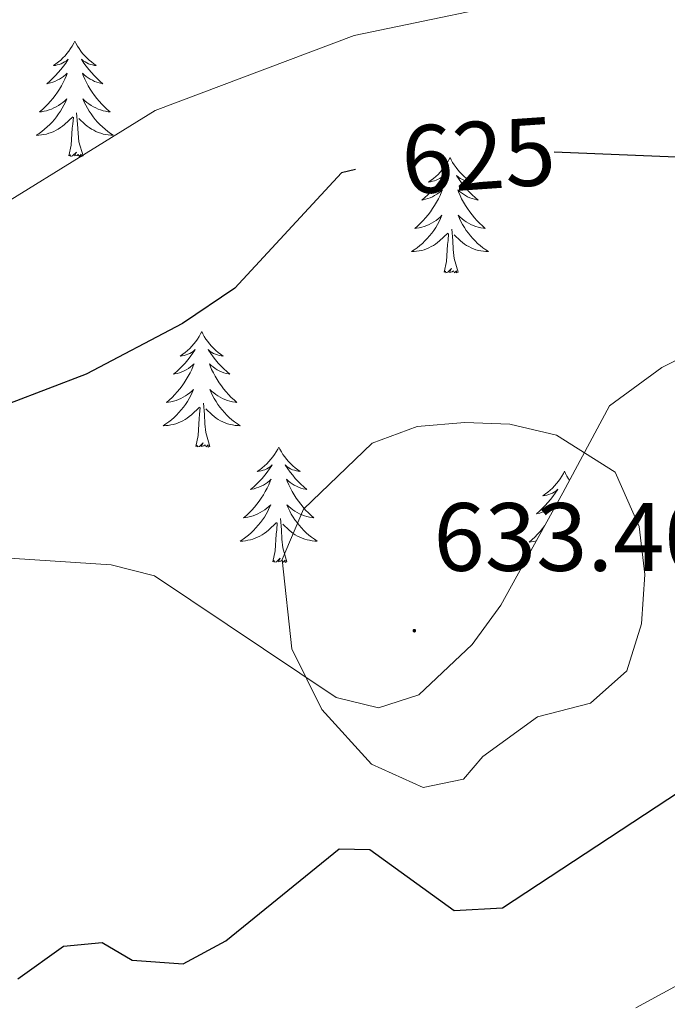
# Model space of a CAD drawing. Units: metres. Extents: x 626858 to 631368, y 4738459 to 4741512.
# Drawn here: x 630990 to 631057, y 4739857 to 4739959 of the extents above; entities that cross this region are included whole.
import ezdxf
from ezdxf.enums import TextEntityAlignment as Align

# ---------------------------------------------------------------- set-up
doc = ezdxf.new("R2010")
doc.units = ezdxf.units.M
doc.header["$MEASUREMENT"] = 0
for name, color, linetype, lineweight in [('Carátula', 7, 'Continuous', 5), ('Level 35', 92, 'Continuous', 0), ('Level 36', 19, 'Continuous', 40), ('Level 4', 36, 'Continuous', 30), ('Level 41', 19, 'Continuous', 0), ('Level 5', 36, 'Continuous', 0), ('Level 7', 1, 'Continuous', 0)]:
    doc.layers.add(name, color=color, linetype=linetype, lineweight=lineweight)
doc.styles.add('Arial', font='ARIAL.TTF', dxfattribs={"height": 0.2})

# ---------------------------------------------------------------- blocks, each defined once
blk = doc.blocks.new('5PATER')
at = {"layer": 'Carátula', "linetype": 'Continuous', "lineweight": 5}
h = blk.add_hatch(color=250, dxfattribs=at)
edge = h.paths.add_edge_path()
edge.add_ellipse((0, 0), major_axis=(-1.33, -1.34), ratio=0.999422, start_angle=0, end_angle=360)

msp = doc.modelspace()

# ---------------------------------------------------------------- linework, layer by layer
at = {"layer": 'Level 35', "color": 92, "linetype": 'Continuous', "lineweight": 0, "ltscale": 0.5}
msp.add_polyline3d([(631174.6, 4739983.85, 620.5), (631165.08, 4739978.7, 621.46), (631113.23, 4739951.91, 625.73), (631056.16, 4739922.99, 631.79), (631050.76, 4739919.03, 632.13), (631045.92, 4739910.07, 631.96), (631039.53, 4739898.45, 633.05), (631036.57, 4739894.39, 633.57), (631031.06, 4739889.2, 634.05), (631026.89, 4739887.84, 634.06), (631022.52, 4739888.91, 633.93), (631003.73, 4739901.47, 632.52), (630999.25, 4739902.61, 632.13), (630989.26, 4739903.28, 631.28), (630979.19, 4739903.41, 630.29), (630969.47, 4739902.01, 628.93), (630949.58, 4739894.61, 624.68), (630927.63, 4739883.83, 620.61), (630919.37, 4739878.2, 619.01)], dxfattribs=at)
at = {"layer": 'Level 36', "color": 92, "linetype": 'Continuous', "lineweight": 0}
for points in [[(630995.5, 4739956.72, 0.01), (630995.39, 4739956.5, 0.01), (630995.24, 4739956.22, 0.01), (630995.07, 4739955.96, 0.01), (630994.89, 4739955.7, 0.01), (630994.69, 4739955.45, 0.01), (630994.49, 4739955.21, 0.01), (630994.27, 4739954.99, 0.01), (630994.04, 4739954.77, 0.01), (630993.8, 4739954.57, 0.01), (630993.55, 4739954.38, 0.01), (630993.29, 4739954.2, 0.01), (630993.49, 4739954.22, 0.01), (630993.69, 4739954.26, 0.01), (630993.89, 4739954.32, 0.01), (630994.08, 4739954.39, 0.01), (630994.27, 4739954.47, 0.01), (630994.45, 4739954.57, 0.01), (630994.63, 4739954.68, 0.01), (630994.83, 4739954.87, 0.01), (630994.79, 4739954.81, 0.01), (630994.56, 4739954.46, 0.01), (630994.32, 4739954.13, 0.01), (630994.06, 4739953.8, 0.01), (630993.79, 4739953.49, 0.01), (630993.51, 4739953.18, 0.01), (630993.22, 4739952.89, 0.01), (630992.92, 4739952.6, 0.01), (630992.61, 4739952.33, 0.01), (630992.73, 4739952.35, 0.01), (630992.98, 4739952.41, 0.01), (630993.22, 4739952.49, 0.01), (630993.45, 4739952.57, 0.01), (630993.68, 4739952.68, 0.01), (630993.91, 4739952.79, 0.01), (630994.12, 4739952.93, 0.01), (630994.33, 4739953.07, 0.01), (630994.53, 4739953.23, 0.01), (630994.72, 4739953.4, 0.01), (630994.63, 4739953.18, 0.01), (630994.47, 4739952.81, 0.01), (630994.3, 4739952.46, 0.01), (630994.12, 4739952.11, 0.01), (630993.92, 4739951.77, 0.01), (630993.7, 4739951.44, 0.01), (630993.48, 4739951.12, 0.01), (630993.24, 4739950.81, 0.01), (630992.99, 4739950.51, 0.01), (630992.72, 4739950.21, 0.01), (630992.45, 4739949.93, 0.01), (630992.16, 4739949.66, 0.01), (630991.86, 4739949.41, 0.01), (630992.06, 4739949.43, 0.01), (630992.33, 4739949.48, 0.01), (630992.59, 4739949.54, 0.01), (630992.85, 4739949.62, 0.01), (630993.1, 4739949.71, 0.01), (630993.35, 4739949.82, 0.01), (630993.59, 4739949.94, 0.01), (630993.83, 4739950.08, 0.01), (630994.05, 4739950.23, 0.01), (630994.27, 4739950.4, 0.01), (630994.47, 4739950.57, 0.01), (630994.67, 4739950.76, 0.01), (630994.53, 4739950.43, 0.01)], [(630995.5, 4739956.72, 0.01), (630995.62, 4739956.5, 0.01), (630995.77, 4739956.22, 0.01), (630995.94, 4739955.96, 0.01), (630996.12, 4739955.7, 0.01), (630996.31, 4739955.45, 0.01), (630996.52, 4739955.21, 0.01), (630996.74, 4739954.99, 0.01), (630996.97, 4739954.77, 0.01), (630997.21, 4739954.57, 0.01), (630997.46, 4739954.38, 0.01), (630997.72, 4739954.2, 0.01), (630997.52, 4739954.22, 0.01), (630997.32, 4739954.26, 0.01), (630997.12, 4739954.32, 0.01), (630996.92, 4739954.39, 0.01), (630996.74, 4739954.47, 0.01), (630996.56, 4739954.57, 0.01), (630996.38, 4739954.68, 0.01), (630996.18, 4739954.87, 0.01), (630996.22, 4739954.81, 0.01), (630996.45, 4739954.46, 0.01), (630996.69, 4739954.13, 0.01), (630996.95, 4739953.8, 0.01), (630997.21, 4739953.49, 0.01), (630997.49, 4739953.18, 0.01), (630997.79, 4739952.89, 0.01), (630998.09, 4739952.6, 0.01), (630998.4, 4739952.33, 0.01), (630998.28, 4739952.35, 0.01), (630998.03, 4739952.41, 0.01), (630997.79, 4739952.49, 0.01), (630997.55, 4739952.57, 0.01), (630997.32, 4739952.68, 0.01), (630997.1, 4739952.79, 0.01), (630996.88, 4739952.93, 0.01), (630996.68, 4739953.07, 0.01), (630996.48, 4739953.23, 0.01), (630996.29, 4739953.4, 0.01), (630996.38, 4739953.18, 0.01), (630996.54, 4739952.81, 0.01), (630996.71, 4739952.46, 0.01), (630996.89, 4739952.11, 0.01), (630997.09, 4739951.77, 0.01), (630997.3, 4739951.44, 0.01), (630997.53, 4739951.12, 0.01), (630997.77, 4739950.81, 0.01), (630998.02, 4739950.51, 0.01), (630998.29, 4739950.21, 0.01), (630998.56, 4739949.93, 0.01), (630998.85, 4739949.66, 0.01), (630999.14, 4739949.41, 0.01), (630998.95, 4739949.43, 0.01), (630998.68, 4739949.48, 0.01), (630998.42, 4739949.54, 0.01), (630998.16, 4739949.62, 0.01), (630997.9, 4739949.71, 0.01), (630997.66, 4739949.82, 0.01), (630997.42, 4739949.94, 0.01), (630997.18, 4739950.08, 0.01), (630996.96, 4739950.23, 0.01), (630996.74, 4739950.4, 0.01), (630996.54, 4739950.57, 0.01), (630996.34, 4739950.76, 0.01), (630996.48, 4739950.43, 0.01)], [(630994.53, 4739950.43, 0.01), (630994.37, 4739950.11, 0.01), (630994.2, 4739949.8, 0.01), (630994.02, 4739949.49, 0.01), (630993.82, 4739949.2, 0.01), (630993.61, 4739948.91, 0.01), (630993.39, 4739948.63, 0.01), (630993.16, 4739948.36, 0.01), (630992.91, 4739948.1, 0.01), (630992.65, 4739947.86, 0.01), (630992.38, 4739947.63, 0.01), (630992.1, 4739947.4, 0.01), (630991.81, 4739947.19, 0.01), (630991.52, 4739947, 0.01), (630991.79, 4739947.01, 0.01), (630992.05, 4739947.04, 0.01), (630992.31, 4739947.08, 0.01), (630992.57, 4739947.13, 0.01), (630992.83, 4739947.21, 0.01), (630993.08, 4739947.29, 0.01), (630993.32, 4739947.4, 0.01), (630993.56, 4739947.51, 0.01), (630993.79, 4739947.64, 0.01), (630994.01, 4739947.79, 0.01), (630994.22, 4739947.95, 0.01), (630994.43, 4739948.12, 0.01), (630995.28, 4739948.92, 0.01)], [(630996.48, 4739950.43, 0.01), (630996.64, 4739950.11, 0.01), (630996.8, 4739949.8, 0.01), (630996.99, 4739949.49, 0.01), (630997.18, 4739949.2, 0.01), (630997.4, 4739948.91, 0.01), (630997.62, 4739948.63, 0.01), (630997.85, 4739948.36, 0.01), (630998.1, 4739948.1, 0.01), (630998.36, 4739947.86, 0.01), (630998.63, 4739947.63, 0.01), (630998.9, 4739947.4, 0.01), (630999.19, 4739947.19, 0.01), (630999.48, 4739947, 0.01), (630999.22, 4739947.01, 0.01), (630998.96, 4739947.04, 0.01), (630998.69, 4739947.08, 0.01), (630998.44, 4739947.13, 0.01), (630998.18, 4739947.21, 0.01), (630997.93, 4739947.29, 0.01), (630997.69, 4739947.4, 0.01), (630997.45, 4739947.51, 0.01), (630997.22, 4739947.64, 0.01), (630997, 4739947.79, 0.01), (630996.78, 4739947.95, 0.01), (630996.58, 4739948.12, 0.01), (630995.92, 4739948.74, 0.01)], [(630994.88, 4739944.87, 0.01), (630995.13, 4739945.99, 0.01), (630995.24, 4739947.73, 0.01), (630995.29, 4739948.16, 0.01), (630995.35, 4739948.88, 0.01)], [(630996.35, 4739944.87, 0.01), (630995.92, 4739946.31, 0.01), (630995.84, 4739947.21, 0.01), (630995.79, 4739948.16, 0.01), (630995.69, 4739949.32, 0.01)], [(630996.35, 4739944.87, 0.01), (630996.18, 4739944.8, 0.01), (630996.16, 4739945.04, 0.01), (630995.97, 4739944.82, 0.01), (630995.85, 4739945.02, 0.01), (630995.73, 4739944.91, 0.01), (630995.46, 4739944.86, 0.01), (630995.66, 4739945.25, 0.01), (630995.27, 4739944.87, 0.01), (630995.08, 4739944.82, 0.01), (630995.04, 4739944.98, 0.01), (630994.88, 4739944.87, 0.01)], [(631034.27, 4739944.69, 0.01), (631034.16, 4739944.47, 0.01), (631034, 4739944.2, 0.01), (631033.84, 4739943.93, 0.01), (631033.65, 4739943.67, 0.01), (631033.46, 4739943.43, 0.01), (631033.25, 4739943.19, 0.01), (631033.03, 4739942.96, 0.01), (631032.8, 4739942.75, 0.01), (631032.56, 4739942.54, 0.01), (631032.31, 4739942.35, 0.01), (631032.05, 4739942.17, 0.01), (631032.25, 4739942.2, 0.01), (631032.46, 4739942.24, 0.01), (631032.65, 4739942.29, 0.01), (631032.85, 4739942.36, 0.01), (631033.04, 4739942.45, 0.01), (631033.22, 4739942.54, 0.01), (631033.39, 4739942.66, 0.01), (631033.6, 4739942.85, 0.01), (631033.56, 4739942.78, 0.01), (631033.33, 4739942.44, 0.01), (631033.08, 4739942.1, 0.01), (631032.83, 4739941.77, 0.01), (631032.56, 4739941.46, 0.01), (631032.28, 4739941.15, 0.01), (631031.99, 4739940.86, 0.01), (631031.68, 4739940.58, 0.01), (631031.37, 4739940.31, 0.01), (631031.5, 4739940.33, 0.01), (631031.74, 4739940.39, 0.01), (631031.98, 4739940.46, 0.01), (631032.22, 4739940.55, 0.01), (631032.45, 4739940.65, 0.01), (631032.67, 4739940.77, 0.01), (631032.89, 4739940.9, 0.01), (631033.1, 4739941.05, 0.01), (631033.29, 4739941.2, 0.01), (631033.48, 4739941.37, 0.01), (631033.39, 4739941.15, 0.01), (631033.24, 4739940.79, 0.01), (631033.07, 4739940.43, 0.01), (631032.88, 4739940.09, 0.01), (631032.68, 4739939.75, 0.01), (631032.47, 4739939.42, 0.01), (631032.24, 4739939.09, 0.01), (631032, 4739938.78, 0.01), (631031.75, 4739938.48, 0.01), (631031.49, 4739938.19, 0.01), (631031.21, 4739937.91, 0.01), (631030.93, 4739937.64, 0.01), (631030.63, 4739937.38, 0.01), (631030.82, 4739937.4, 0.01), (631031.09, 4739937.45, 0.01), (631031.36, 4739937.51, 0.01), (631031.61, 4739937.59, 0.01), (631031.87, 4739937.69, 0.01), (631032.12, 4739937.79, 0.01), (631032.36, 4739937.92, 0.01), (631032.59, 4739938.06, 0.01), (631032.82, 4739938.21, 0.01), (631033.03, 4739938.37, 0.01), (631033.24, 4739938.55, 0.01), (631033.43, 4739938.73, 0.01), (631033.29, 4739938.41, 0.01)], [(631034.27, 4739944.69, 0.01), (631034.38, 4739944.47, 0.01), (631034.54, 4739944.2, 0.01), (631034.7, 4739943.93, 0.01), (631034.89, 4739943.67, 0.01), (631035.08, 4739943.43, 0.01), (631035.29, 4739943.19, 0.01), (631035.51, 4739942.96, 0.01), (631035.74, 4739942.75, 0.01), (631035.98, 4739942.54, 0.01), (631036.23, 4739942.35, 0.01), (631036.49, 4739942.17, 0.01), (631036.29, 4739942.2, 0.01), (631036.08, 4739942.24, 0.01), (631035.89, 4739942.29, 0.01), (631035.69, 4739942.36, 0.01), (631035.5, 4739942.45, 0.01), (631035.32, 4739942.54, 0.01), (631035.15, 4739942.66, 0.01), (631034.94, 4739942.85, 0.01), (631034.98, 4739942.78, 0.01), (631035.21, 4739942.44, 0.01), (631035.46, 4739942.1, 0.01), (631035.71, 4739941.77, 0.01), (631035.98, 4739941.46, 0.01), (631036.26, 4739941.15, 0.01), (631036.55, 4739940.86, 0.01), (631036.86, 4739940.58, 0.01), (631037.17, 4739940.31, 0.01), (631037.04, 4739940.33, 0.01), (631036.8, 4739940.39, 0.01), (631036.56, 4739940.46, 0.01), (631036.32, 4739940.55, 0.01), (631036.09, 4739940.65, 0.01), (631035.87, 4739940.77, 0.01), (631035.65, 4739940.9, 0.01), (631035.44, 4739941.05, 0.01), (631035.25, 4739941.2, 0.01), (631035.06, 4739941.37, 0.01), (631035.15, 4739941.15, 0.01), (631035.3, 4739940.79, 0.01), (631035.47, 4739940.43, 0.01), (631035.66, 4739940.09, 0.01), (631035.86, 4739939.75, 0.01), (631036.07, 4739939.42, 0.01), (631036.3, 4739939.09, 0.01), (631036.54, 4739938.78, 0.01), (631036.79, 4739938.48, 0.01), (631037.05, 4739938.19, 0.01), (631037.33, 4739937.91, 0.01), (631037.61, 4739937.64, 0.01), (631037.91, 4739937.38, 0.01), (631037.72, 4739937.4, 0.01), (631037.45, 4739937.45, 0.01), (631037.18, 4739937.51, 0.01), (631036.93, 4739937.59, 0.01), (631036.67, 4739937.69, 0.01), (631036.42, 4739937.79, 0.01), (631036.18, 4739937.92, 0.01), (631035.95, 4739938.06, 0.01), (631035.72, 4739938.21, 0.01), (631035.51, 4739938.37, 0.01), (631035.3, 4739938.55, 0.01), (631035.11, 4739938.73, 0.01), (631035.25, 4739938.41, 0.01)], [(631033.29, 4739938.41, 0.01), (631033.14, 4739938.09, 0.01), (631032.97, 4739937.77, 0.01), (631032.79, 4739937.47, 0.01), (631032.59, 4739937.17, 0.01), (631032.38, 4739936.88, 0.01), (631032.16, 4739936.6, 0.01), (631031.92, 4739936.34, 0.01), (631031.68, 4739936.08, 0.01), (631031.42, 4739935.83, 0.01), (631031.15, 4739935.6, 0.01), (631030.87, 4739935.38, 0.01), (631030.58, 4739935.17, 0.01), (631030.29, 4739934.98, 0.01), (631030.55, 4739934.99, 0.01), (631030.82, 4739935.01, 0.01), (631031.08, 4739935.05, 0.01), (631031.34, 4739935.11, 0.01), (631031.59, 4739935.18, 0.01), (631031.84, 4739935.27, 0.01), (631032.09, 4739935.37, 0.01), (631032.33, 4739935.49, 0.01), (631032.56, 4739935.62, 0.01), (631032.78, 4739935.76, 0.01), (631032.99, 4739935.92, 0.01), (631033.19, 4739936.09, 0.01), (631034.04, 4739936.89, 0.01)], [(631035.25, 4739938.41, 0.01), (631035.4, 4739938.09, 0.01), (631035.57, 4739937.77, 0.01), (631035.75, 4739937.47, 0.01), (631035.95, 4739937.17, 0.01), (631036.16, 4739936.88, 0.01), (631036.38, 4739936.6, 0.01), (631036.62, 4739936.34, 0.01), (631036.86, 4739936.08, 0.01), (631037.12, 4739935.83, 0.01), (631037.39, 4739935.6, 0.01), (631037.67, 4739935.38, 0.01), (631037.96, 4739935.17, 0.01), (631038.25, 4739934.98, 0.01), (631037.98, 4739934.99, 0.01), (631037.72, 4739935.01, 0.01), (631037.46, 4739935.05, 0.01), (631037.2, 4739935.11, 0.01), (631036.95, 4739935.18, 0.01), (631036.7, 4739935.27, 0.01), (631036.45, 4739935.37, 0.01), (631036.21, 4739935.49, 0.01), (631035.98, 4739935.62, 0.01), (631035.76, 4739935.76, 0.01), (631035.55, 4739935.92, 0.01), (631035.35, 4739936.09, 0.01), (631034.69, 4739936.71, 0.01)], [(631033.65, 4739932.84, 0.01), (631033.9, 4739933.96, 0.01), (631034.01, 4739935.7, 0.01), (631034.06, 4739936.13, 0.01), (631034.12, 4739936.86, 0.01)], [(631035.12, 4739932.84, 0.01), (631034.69, 4739934.28, 0.01), (631034.6, 4739935.19, 0.01), (631034.56, 4739936.13, 0.01), (631034.45, 4739937.3, 0.01)], [(631035.12, 4739932.84, 0.01), (631034.95, 4739932.77, 0.01), (631034.93, 4739933.01, 0.01), (631034.74, 4739932.79, 0.01), (631034.62, 4739932.99, 0.01), (631034.5, 4739932.89, 0.01), (631034.22, 4739932.83, 0.01), (631034.42, 4739933.22, 0.01), (631034.04, 4739932.84, 0.01), (631033.85, 4739932.79, 0.01), (631033.81, 4739932.95, 0.01), (631033.65, 4739932.84, 0.01)], [(631008.61, 4739926.71, 0.01), (631008.5, 4739926.49, 0.01), (631008.34, 4739926.21, 0.01), (631008.18, 4739925.95, 0.01), (631008, 4739925.69, 0.01), (631007.8, 4739925.44, 0.01), (631007.59, 4739925.2, 0.01), (631007.38, 4739924.98, 0.01), (631007.14, 4739924.76, 0.01), (631006.9, 4739924.56, 0.01), (631006.65, 4739924.37, 0.01), (631006.39, 4739924.19, 0.01), (631006.59, 4739924.21, 0.01), (631006.8, 4739924.25, 0.01), (631007, 4739924.31, 0.01), (631007.19, 4739924.37, 0.01), (631007.38, 4739924.46, 0.01), (631007.56, 4739924.56, 0.01), (631007.73, 4739924.67, 0.01), (631007.94, 4739924.86, 0.01), (631007.9, 4739924.8, 0.01), (631007.67, 4739924.45, 0.01), (631007.42, 4739924.12, 0.01), (631007.17, 4739923.79, 0.01), (631006.9, 4739923.47, 0.01), (631006.62, 4739923.17, 0.01), (631006.33, 4739922.87, 0.01), (631006.03, 4739922.59, 0.01), (631005.71, 4739922.32, 0.01), (631005.84, 4739922.34, 0.01), (631006.08, 4739922.4, 0.01), (631006.32, 4739922.47, 0.01), (631006.56, 4739922.56, 0.01), (631006.79, 4739922.67, 0.01), (631007.02, 4739922.78, 0.01), (631007.23, 4739922.91, 0.01), (631007.44, 4739923.06, 0.01), (631007.64, 4739923.22, 0.01), (631007.82, 4739923.39, 0.01), (631007.73, 4739923.17, 0.01), (631007.58, 4739922.8, 0.01), (631007.41, 4739922.45, 0.01), (631007.22, 4739922.1, 0.01), (631007.02, 4739921.76, 0.01), (631006.81, 4739921.43, 0.01), (631006.58, 4739921.11, 0.01), (631006.34, 4739920.8, 0.01), (631006.09, 4739920.49, 0.01), (631005.83, 4739920.2, 0.01), (631005.55, 4739919.92, 0.01), (631005.27, 4739919.65, 0.01), (631004.97, 4739919.39, 0.01), (631005.17, 4739919.42, 0.01), (631005.43, 4739919.47, 0.01), (631005.7, 4739919.53, 0.01), (631005.96, 4739919.61, 0.01), (631006.21, 4739919.7, 0.01), (631006.46, 4739919.81, 0.01), (631006.7, 4739919.93, 0.01), (631006.93, 4739920.07, 0.01), (631007.16, 4739920.22, 0.01), (631007.37, 4739920.39, 0.01), (631007.58, 4739920.56, 0.01), (631007.78, 4739920.75, 0.01), (631007.63, 4739920.42, 0.01)], [(631008.61, 4739926.71, 0.01), (631008.72, 4739926.49, 0.01), (631008.88, 4739926.21, 0.01), (631009.04, 4739925.95, 0.01), (631009.23, 4739925.69, 0.01), (631009.42, 4739925.44, 0.01), (631009.63, 4739925.2, 0.01), (631009.85, 4739924.98, 0.01), (631010.08, 4739924.76, 0.01), (631010.32, 4739924.56, 0.01), (631010.57, 4739924.37, 0.01), (631010.83, 4739924.19, 0.01), (631010.63, 4739924.21, 0.01), (631010.43, 4739924.25, 0.01), (631010.23, 4739924.31, 0.01), (631010.03, 4739924.37, 0.01), (631009.84, 4739924.46, 0.01), (631009.66, 4739924.56, 0.01), (631009.49, 4739924.67, 0.01), (631009.28, 4739924.86, 0.01), (631009.32, 4739924.8, 0.01), (631009.55, 4739924.45, 0.01), (631009.8, 4739924.12, 0.01), (631010.05, 4739923.79, 0.01), (631010.32, 4739923.47, 0.01), (631010.6, 4739923.17, 0.01), (631010.89, 4739922.87, 0.01), (631011.2, 4739922.59, 0.01), (631011.51, 4739922.32, 0.01), (631011.38, 4739922.34, 0.01), (631011.14, 4739922.4, 0.01), (631010.9, 4739922.47, 0.01), (631010.66, 4739922.56, 0.01), (631010.43, 4739922.67, 0.01), (631010.21, 4739922.78, 0.01), (631009.99, 4739922.91, 0.01), (631009.78, 4739923.06, 0.01), (631009.59, 4739923.22, 0.01), (631009.4, 4739923.39, 0.01), (631009.49, 4739923.17, 0.01), (631009.64, 4739922.8, 0.01), (631009.82, 4739922.45, 0.01), (631010, 4739922.1, 0.01), (631010.2, 4739921.76, 0.01), (631010.41, 4739921.43, 0.01), (631010.64, 4739921.11, 0.01), (631010.88, 4739920.8, 0.01), (631011.13, 4739920.49, 0.01), (631011.39, 4739920.2, 0.01), (631011.67, 4739919.92, 0.01), (631011.96, 4739919.65, 0.01), (631012.25, 4739919.39, 0.01), (631012.06, 4739919.42, 0.01), (631011.79, 4739919.47, 0.01), (631011.53, 4739919.53, 0.01), (631011.27, 4739919.61, 0.01), (631011.01, 4739919.7, 0.01), (631010.76, 4739919.81, 0.01), (631010.52, 4739919.93, 0.01), (631010.29, 4739920.07, 0.01), (631010.06, 4739920.22, 0.01), (631009.85, 4739920.39, 0.01), (631009.64, 4739920.56, 0.01), (631009.45, 4739920.75, 0.01), (631009.59, 4739920.42, 0.01)], [(631007.63, 4739920.42, 0.01), (631007.48, 4739920.1, 0.01), (631007.31, 4739919.79, 0.01), (631007.13, 4739919.48, 0.01), (631006.93, 4739919.19, 0.01), (631006.72, 4739918.9, 0.01), (631006.5, 4739918.62, 0.01), (631006.26, 4739918.35, 0.01), (631006.02, 4739918.09, 0.01), (631005.76, 4739917.85, 0.01), (631005.49, 4739917.61, 0.01), (631005.21, 4739917.39, 0.01), (631004.92, 4739917.18, 0.01), (631004.63, 4739916.99, 0.01), (631004.9, 4739917, 0.01), (631005.16, 4739917.03, 0.01), (631005.42, 4739917.07, 0.01), (631005.68, 4739917.12, 0.01), (631005.94, 4739917.2, 0.01), (631006.18, 4739917.28, 0.01), (631006.43, 4739917.39, 0.01), (631006.67, 4739917.5, 0.01), (631006.9, 4739917.63, 0.01), (631007.12, 4739917.78, 0.01), (631007.33, 4739917.94, 0.01), (631007.54, 4739918.11, 0.01), (631008.38, 4739918.91, 0.01)], [(631009.59, 4739920.42, 0.01), (631009.74, 4739920.1, 0.01), (631009.91, 4739919.79, 0.01), (631010.1, 4739919.48, 0.01), (631010.29, 4739919.19, 0.01), (631010.5, 4739918.9, 0.01), (631010.72, 4739918.62, 0.01), (631010.96, 4739918.35, 0.01), (631011.21, 4739918.09, 0.01), (631011.46, 4739917.85, 0.01), (631011.73, 4739917.61, 0.01), (631012.01, 4739917.39, 0.01), (631012.3, 4739917.18, 0.01), (631012.59, 4739916.99, 0.01), (631012.33, 4739917, 0.01), (631012.06, 4739917.03, 0.01), (631011.8, 4739917.07, 0.01), (631011.54, 4739917.12, 0.01), (631011.29, 4739917.2, 0.01), (631011.04, 4739917.28, 0.01), (631010.79, 4739917.39, 0.01), (631010.56, 4739917.5, 0.01), (631010.32, 4739917.63, 0.01), (631010.1, 4739917.78, 0.01), (631009.89, 4739917.94, 0.01), (631009.69, 4739918.11, 0.01), (631009.03, 4739918.73, 0.01)], [(631009.46, 4739914.86, 0.01), (631009.03, 4739916.3, 0.01), (631008.94, 4739917.2, 0.01), (631008.9, 4739918.15, 0.01), (631008.79, 4739919.31, 0.01)], [(631007.99, 4739914.86, 0.01), (631008.24, 4739915.97, 0.01), (631008.35, 4739917.72, 0.01), (631008.4, 4739918.15, 0.01), (631008.46, 4739918.87, 0.01)], [(631009.46, 4739914.86, 0.01), (631009.29, 4739914.79, 0.01), (631009.27, 4739915.03, 0.01), (631009.08, 4739914.81, 0.01), (631008.96, 4739915.01, 0.01), (631008.84, 4739914.9, 0.01), (631008.57, 4739914.85, 0.01), (631008.76, 4739915.24, 0.01), (631008.38, 4739914.86, 0.01), (631008.19, 4739914.81, 0.01), (631008.15, 4739914.97, 0.01), (631007.99, 4739914.86, 0.01)], [(631016.57, 4739914.79, 0.01), (631016.46, 4739914.57, 0.01), (631016.3, 4739914.29, 0.01), (631016.14, 4739914.03, 0.01), (631015.96, 4739913.77, 0.01), (631015.76, 4739913.52, 0.01), (631015.55, 4739913.28, 0.01), (631015.34, 4739913.06, 0.01), (631015.1, 4739912.84, 0.01), (631014.86, 4739912.64, 0.01), (631014.61, 4739912.45, 0.01), (631014.35, 4739912.27, 0.01), (631014.55, 4739912.29, 0.01), (631014.76, 4739912.33, 0.01), (631014.96, 4739912.39, 0.01), (631015.15, 4739912.45, 0.01), (631015.34, 4739912.54, 0.01), (631015.52, 4739912.64, 0.01), (631015.69, 4739912.75, 0.01), (631015.9, 4739912.94, 0.01), (631015.86, 4739912.88, 0.01), (631015.63, 4739912.53, 0.01), (631015.38, 4739912.2, 0.01), (631015.13, 4739911.87, 0.01), (631014.86, 4739911.55, 0.01), (631014.58, 4739911.25, 0.01), (631014.29, 4739910.96, 0.01), (631013.99, 4739910.67, 0.01), (631013.67, 4739910.4, 0.01), (631013.8, 4739910.43, 0.01), (631014.04, 4739910.48, 0.01), (631014.28, 4739910.56, 0.01), (631014.52, 4739910.64, 0.01), (631014.75, 4739910.75, 0.01), (631014.98, 4739910.86, 0.01), (631015.19, 4739910.99, 0.01), (631015.4, 4739911.14, 0.01), (631015.6, 4739911.3, 0.01), (631015.78, 4739911.47, 0.01), (631015.69, 4739911.25, 0.01), (631015.54, 4739910.88, 0.01), (631015.37, 4739910.53, 0.01), (631015.18, 4739910.18, 0.01), (631014.98, 4739909.84, 0.01), (631014.77, 4739909.51, 0.01), (631014.54, 4739909.19, 0.01), (631014.3, 4739908.88, 0.01), (631014.05, 4739908.58, 0.01), (631013.79, 4739908.28, 0.01), (631013.51, 4739908, 0.01), (631013.23, 4739907.73, 0.01), (631012.93, 4739907.47, 0.01), (631013.13, 4739907.5, 0.01), (631013.39, 4739907.55, 0.01), (631013.66, 4739907.61, 0.01), (631013.92, 4739907.69, 0.01), (631014.17, 4739907.78, 0.01), (631014.42, 4739907.89, 0.01), (631014.66, 4739908.01, 0.01), (631014.89, 4739908.15, 0.01), (631015.12, 4739908.3, 0.01), (631015.33, 4739908.47, 0.01), (631015.54, 4739908.64, 0.01), (631015.74, 4739908.83, 0.01), (631015.59, 4739908.5, 0.01)], [(631016.57, 4739914.79, 0.01), (631016.68, 4739914.57, 0.01), (631016.84, 4739914.29, 0.01), (631017, 4739914.03, 0.01), (631017.19, 4739913.77, 0.01), (631017.38, 4739913.52, 0.01), (631017.59, 4739913.28, 0.01), (631017.81, 4739913.06, 0.01), (631018.04, 4739912.84, 0.01), (631018.28, 4739912.64, 0.01), (631018.53, 4739912.45, 0.01), (631018.79, 4739912.27, 0.01), (631018.59, 4739912.29, 0.01), (631018.39, 4739912.33, 0.01), (631018.19, 4739912.39, 0.01), (631017.99, 4739912.45, 0.01), (631017.8, 4739912.54, 0.01), (631017.62, 4739912.64, 0.01), (631017.45, 4739912.75, 0.01), (631017.24, 4739912.94, 0.01), (631017.28, 4739912.88, 0.01), (631017.51, 4739912.53, 0.01), (631017.76, 4739912.2, 0.01), (631018.01, 4739911.87, 0.01), (631018.28, 4739911.55, 0.01), (631018.56, 4739911.25, 0.01), (631018.85, 4739910.95, 0.01), (631019.16, 4739910.67, 0.01), (631019.47, 4739910.4, 0.01), (631019.34, 4739910.42, 0.01), (631019.1, 4739910.48, 0.01), (631018.86, 4739910.55, 0.01), (631018.62, 4739910.64, 0.01), (631018.39, 4739910.75, 0.01), (631018.17, 4739910.86, 0.01), (631017.95, 4739910.99, 0.01), (631017.74, 4739911.14, 0.01), (631017.55, 4739911.3, 0.01), (631017.36, 4739911.47, 0.01), (631017.45, 4739911.25, 0.01), (631017.6, 4739910.88, 0.01), (631017.78, 4739910.53, 0.01), (631017.96, 4739910.18, 0.01), (631018.16, 4739909.84, 0.01), (631018.37, 4739909.51, 0.01), (631018.6, 4739909.19, 0.01), (631018.84, 4739908.88, 0.01), (631019.09, 4739908.57, 0.01), (631019.35, 4739908.28, 0.01), (631019.63, 4739908, 0.01), (631019.92, 4739907.73, 0.01), (631020.21, 4739907.47, 0.01), (631020.02, 4739907.5, 0.01), (631019.75, 4739907.55, 0.01), (631019.49, 4739907.61, 0.01), (631019.23, 4739907.69, 0.01), (631018.97, 4739907.78, 0.01), (631018.72, 4739907.89, 0.01), (631018.48, 4739908.01, 0.01), (631018.25, 4739908.15, 0.01), (631018.02, 4739908.3, 0.01), (631017.81, 4739908.47, 0.01), (631017.6, 4739908.64, 0.01), (631017.41, 4739908.83, 0.01), (631017.55, 4739908.5, 0.01)], [(631046.09, 4739912.28, 0.01), (631045.98, 4739912.06, 0.01), (631045.82, 4739911.79, 0.01), (631045.65, 4739911.52, 0.01), (631045.47, 4739911.26, 0.01), (631045.28, 4739911.01, 0.01), (631045.07, 4739910.78, 0.01), (631044.85, 4739910.55, 0.01), (631044.62, 4739910.33, 0.01), (631044.38, 4739910.13, 0.01), (631044.13, 4739909.94, 0.01), (631043.87, 4739909.76, 0.01), (631044.07, 4739909.79, 0.01), (631044.27, 4739909.82, 0.01), (631044.47, 4739909.88, 0.01), (631044.66, 4739909.95, 0.01), (631044.85, 4739910.03, 0.01), (631045.04, 4739910.13, 0.01), (631045.21, 4739910.24, 0.01), (631045.41, 4739910.43, 0.01), (631045.37, 4739910.37, 0.01), (631045.14, 4739910.02, 0.01), (631044.9, 4739909.69, 0.01), (631044.64, 4739909.36, 0.01), (631044.38, 4739909.05, 0.01), (631044.1, 4739908.74, 0.01), (631043.8, 4739908.45, 0.01), (631043.5, 4739908.16, 0.01), (631043.19, 4739907.89, 0.01), (631043.31, 4739907.92, 0.01), (631043.56, 4739907.97, 0.01), (631043.8, 4739908.05, 0.01), (631044.04, 4739908.13, 0.01), (631044.27, 4739908.24, 0.01), (631044.49, 4739908.36, 0.01), (631044.71, 4739908.49, 0.01), (631044.91, 4739908.63, 0.01), (631045.11, 4739908.79, 0.01), (631045.3, 4739908.96, 0.01), (631045.26, 4739908.87, 0.01)], [(631046.09, 4739912.28, 0.01), (631046.2, 4739912.06, 0.01), (631046.35, 4739911.79, 0.01), (631046.52, 4739911.52, 0.01), (631046.62, 4739911.37, 0.01)], [(631015.59, 4739908.5, 0.01), (631015.44, 4739908.18, 0.01), (631015.27, 4739907.87, 0.01), (631015.09, 4739907.56, 0.01), (631014.89, 4739907.27, 0.01), (631014.68, 4739906.98, 0.01), (631014.46, 4739906.7, 0.01), (631014.22, 4739906.43, 0.01), (631013.98, 4739906.17, 0.01), (631013.72, 4739905.93, 0.01), (631013.45, 4739905.69, 0.01), (631013.17, 4739905.47, 0.01), (631012.88, 4739905.26, 0.01), (631012.59, 4739905.07, 0.01), (631012.86, 4739905.08, 0.01), (631013.12, 4739905.11, 0.01), (631013.38, 4739905.15, 0.01), (631013.64, 4739905.21, 0.01), (631013.9, 4739905.28, 0.01), (631014.14, 4739905.36, 0.01), (631014.39, 4739905.47, 0.01), (631014.63, 4739905.58, 0.01), (631014.86, 4739905.71, 0.01), (631015.08, 4739905.86, 0.01), (631015.29, 4739906.02, 0.01), (631015.5, 4739906.19, 0.01), (631016.34, 4739906.99, 0.01)], [(631017.55, 4739908.5, 0.01), (631017.7, 4739908.18, 0.01), (631017.87, 4739907.87, 0.01), (631018.06, 4739907.56, 0.01), (631018.25, 4739907.27, 0.01), (631018.46, 4739906.98, 0.01), (631018.68, 4739906.7, 0.01), (631018.92, 4739906.43, 0.01), (631019.17, 4739906.17, 0.01), (631019.42, 4739905.93, 0.01), (631019.69, 4739905.69, 0.01), (631019.97, 4739905.47, 0.01), (631020.26, 4739905.26, 0.01), (631020.55, 4739905.07, 0.01), (631020.29, 4739905.08, 0.01), (631020.02, 4739905.11, 0.01), (631019.76, 4739905.15, 0.01), (631019.5, 4739905.2, 0.01), (631019.25, 4739905.28, 0.01), (631019, 4739905.36, 0.01), (631018.75, 4739905.47, 0.01), (631018.52, 4739905.58, 0.01), (631018.28, 4739905.71, 0.01), (631018.06, 4739905.86, 0.01), (631017.85, 4739906.02, 0.01), (631017.65, 4739906.19, 0.01), (631016.99, 4739906.81, 0.01)], [(631015.95, 4739902.94, 0.01), (631016.2, 4739904.05, 0.01), (631016.31, 4739905.8, 0.01), (631016.36, 4739906.23, 0.01), (631016.42, 4739906.95, 0.01)], [(631017.42, 4739902.94, 0.01), (631016.99, 4739904.38, 0.01), (631016.9, 4739905.28, 0.01), (631016.86, 4739906.23, 0.01), (631016.75, 4739907.39, 0.01)], [(631044.06, 4739906.68, 0.01), (631043.82, 4739906.37, 0.01), (631043.57, 4739906.07, 0.01), (631043.3, 4739905.77, 0.01), (631043.03, 4739905.49, 0.01), (631042.74, 4739905.22, 0.01), (631042.44, 4739904.97, 0.01), (631042.64, 4739904.99, 0.01), (631042.91, 4739905.04, 0.01), (631043.17, 4739905.1, 0.01), (631043.19, 4739905.11, 0.01)], [(631017.42, 4739902.94, 0.01), (631017.25, 4739902.87, 0.01), (631017.23, 4739903.11, 0.01), (631017.04, 4739902.89, 0.01), (631016.92, 4739903.09, 0.01), (631016.8, 4739902.98, 0.01), (631016.53, 4739902.93, 0.01), (631016.72, 4739903.32, 0.01), (631016.34, 4739902.94, 0.01), (631016.15, 4739902.89, 0.01), (631016.11, 4739903.05, 0.01), (631015.95, 4739902.94, 0.01)]]:
    msp.add_polyline3d(points, dxfattribs=at)
at = {"layer": 'Level 4', "color": 36, "linetype": 'Continuous', "lineweight": 30}
for points in [[(631066.03, 4739944.38, 625.01), (631045.02, 4739945.25, 625.01)], [(631024.51, 4739943.46, 625.01), (631023.04, 4739943.11, 625.01), (631012.04, 4739931.21, 625.01), (631006.61, 4739927.54, 625.01), (630996.68, 4739922.31, 625.01), (630972.89, 4739913.24, 625.01)], [(630989.63, 4739859.83, 625.01), (630994.32, 4739863.21, 625.01), (630998.32, 4739863.61, 625.01), (631001.42, 4739861.77, 625.01), (631006.7, 4739861.41, 625.01), (631011.1, 4739863.77, 625.01), (631022.8, 4739873.29, 625.01), (631025.98, 4739873.22, 625.01), (631034.68, 4739866.89, 625.01), (631039.68, 4739867.19, 625.01), (631060.5, 4739880.84, 625.01)]]:
    msp.add_polyline3d(points, dxfattribs=at)
at = {"layer": 'Level 5', "color": 36, "linetype": 'Continuous', "lineweight": 0}
for points in [[(631044.92, 4739961.6, 620.01), (631024.37, 4739957.29, 620.01), (631003.82, 4739949.55, 620.01), (630980.92, 4739935.45, 620.01), (630954.18, 4739928.42, 620.01), (630949.32, 4739925.41, 620.01), (630943.22, 4739919.83, 620.01), (630939.13, 4739914.91, 620.01), (630937.6, 4739909.52, 620.01), (630934.94, 4739888.66, 620.01), (630927.14, 4739871.15, 620.01), (630926.71, 4739864.9, 620.01), (630927.98, 4739859.4, 620.01), (630930.44, 4739854.05, 620.01)], [(631035.8, 4739917.34, 630.01), (631030.89, 4739916.91, 630.01), (631026.22, 4739915.18, 630.01), (631019.13, 4739908.38, 630.01), (631016.94, 4739903.17, 630.01), (631017.91, 4739893.95, 630.01), (631021.04, 4739887.67, 630.01), (631026.17, 4739882.03, 630.01), (631031.51, 4739879.62, 630.01), (631035.66, 4739880.48, 630.01), (631037.65, 4739882.83, 630.01), (631043.29, 4739886.9, 630.01), (631048.78, 4739888.34, 630.01), (631052.52, 4739891.67, 630.01), (631054.06, 4739896.53, 630.01), (631054.4, 4739901.63, 630.01), (631053.81, 4739906.59, 630.01), (631051.32, 4739912.19, 630.01), (631045.28, 4739916, 630.01), (631040.46, 4739917.14, 630.01), (631035.8, 4739917.34, 630.01)], [(631053.47, 4739856.86, 620.01), (631062.65, 4739861.83, 620.01)]]:
    msp.add_polyline3d(points, dxfattribs=at)

# ---------------------------------------------------------------- block references
at = {"layer": 'Level 7', "color": 19, "linetype": 'Continuous', "lineweight": 0, "xscale": 0.09999983015004542, "yscale": 0.09999983015004542}
msp.add_blockref('5PATER', (631030.58, 4739895.81, 633.41), dxfattribs=at)

# ---------------------------------------------------------------- texts
at = {"layer": 'Level 41', "color": 39, "linetype": 'Continuous', "lineweight": 0, "style": 'Arial'}
msp.add_text('625', height=7, rotation=3.9574, dxfattribs=at).set_placement((631037.19, 4739944.91, 625.01), align=Align.MIDDLE_CENTER)
at = {"layer": 'Level 41', "color": 19, "linetype": 'Continuous', "lineweight": 0, "style": 'Arial'}
msp.add_text('633.40', height=7, dxfattribs=at).set_placement((631032.56, 4739899.81, 633.41), align=Align.BOTTOM_LEFT)

doc.saveas('drawing.dxf')
